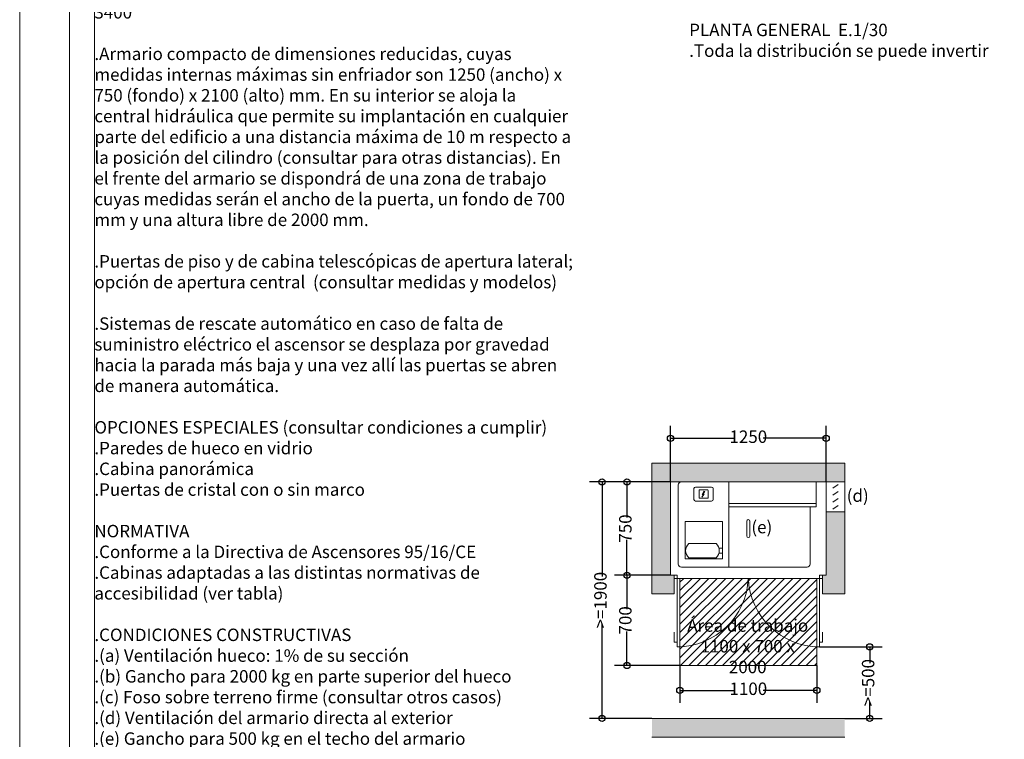
# Model space of a CAD drawing. Units: millimetres. Extents: x 202.55 to 208.85, y 158.19 to 167.1.
# Drawn here: x 202.55 to 206.5, y 161.17 to 164.06 of the extents above; entities that cross this region are included whole.
import ezdxf
from ezdxf.lldxf.tags import DXFTag

# ---------------------------------------------------------------- set-up
doc = ezdxf.new("R2010")
doc.units = ezdxf.units.MM
doc.layers.add('ENOR_A4 margenes', color=156, linetype='Continuous', lineweight=0, plot=False)
for name, color, linetype, lineweight in [('ENOR_cotasyejes', 45, 'Continuous', 0), ('ENOR_lineas', 183, 'Continuous', 0), ('ENOR_muro', 140, 'Continuous', 0), ('ENOR_ptasycabina', 125, 'Continuous', 0), ('ENOR_texto', 53, 'Continuous', 0)]:
    doc.layers.add(name, color=color, linetype=linetype, lineweight=lineweight)
doc.layers.add('ENOR_ficha', color=6, linetype='Continuous')
doc.layers.add('ENOR_trama1', color=8, linetype='Continuous')
doc.styles.add('ARIALNARROW', font='ARIALN.TTF')
tags = doc.linetypes.add('RAYITAS', pattern=[0.375, 0.25, -0.125]).pattern_tags.tags
tags[6:7] = [DXFTag(74, 4), DXFTag(75, 0), DXFTag(340, '0'), DXFTag(46, 1.0), DXFTag(50, 0.0), DXFTag(44, 0.0), DXFTag(45, 0.0)]
tags[4:5] = [DXFTag(74, 4), DXFTag(75, 0), DXFTag(340, '0'), DXFTag(46, 1.0), DXFTag(50, 0.0), DXFTag(44, 0.0), DXFTag(45, 0.0)]
doc.dimstyles.new('enor_ESP_30', dxfattribs={"dimtxt": 0.05, "dimasz": 0.025, "dimexe": 0.05, "dimexo": 0, "dimgap": 0, "dimtad": 0, "dimlfac": 1000, "dimtxsty": 'ARIALNARROW', "dimblk": 'ORIGIN', "dimcen": 0.1, "dimadec": 0, "dimazin": 0, "dimtfac": 1, "dimtmove": 0, "dimatfit": 3, "dimldrblk": 'ORIGIN', "dimfxl": 1, "dimarcsym": 0})

# ---------------------------------------------------------------- blocks, each defined once
blk = doc.blocks.new('_ORIGIN')
at = {"color": 0, "linetype": 'ByBlock', "lineweight": -2}
blk.add_line((0, 0), (-1, 0), dxfattribs=at)
blk.add_circle((0, 0), 0.5, dxfattribs=at)
blk = doc.blocks.new('*D15')
at = {"layer": 'Defpoints', "color": 0}
for p in [(204.988422409122, 162.199552674106), (205.1634224418631, 162.199552674106), (205.1634224418631, 161.8245524694742)]:
    blk.add_point(p, dxfattribs=at)
at = {"layer": 'ENOR_cotasyejes', "color": 0, "lineweight": -2}
for p, q in [((205.1634224418631, 162.199552674106), (204.938422409122, 162.199552674106)), ((204.988422409122, 162.174552674106), (204.988422409122, 162.0571071420493)), ((204.988422409122, 161.8495524694742), (204.988422409122, 161.9669980015309)), ((205.1634224418631, 161.8245524694742), (204.938422409122, 161.8245524694742))]:
    blk.add_line(p, q, dxfattribs=at)
at = {"layer": 'ENOR_cotasyejes', "color": 0, "lineweight": -2, "xscale": 0.025, "yscale": 0.025, "zscale": 0.025}
for p, rotation in [((204.988422409122, 162.199552674106), 90), ((204.988422409122, 161.8245524694742), 270)]:
    blk.add_blockref('_ORIGIN', p, dxfattribs=dict(at, rotation=rotation))
at = {"layer": 'ENOR_cotasyejes', "color": 0, "insert": (204.988422409122, 162.0120525717902), "char_height": 0.05, "attachment_point": 5, "rotation": 90, "style": 'ARIALNARROW'}
blk.add_mtext('750', dxfattribs=at)
blk = doc.blocks.new('*D16')
at = {"layer": 'Defpoints', "color": 0}
for p in [(205.7884227829163, 162.374552706847), (205.1634224418631, 162.199552674106), (205.7884227829163, 162.199552674106)]:
    blk.add_point(p, dxfattribs=at)
at = {"layer": 'ENOR_cotasyejes', "color": 0, "lineweight": -2}
for p, q in [((205.1634224418631, 162.199552674106), (205.1634224418631, 162.424552706847)), ((205.7884227829163, 162.199552674106), (205.7884227829163, 162.424552706847)), ((205.1884224418631, 162.374552706847), (205.4166968279422, 162.374552706847)), ((205.7634227829163, 162.374552706847), (205.5351483968372, 162.374552706847))]:
    blk.add_line(p, q, dxfattribs=at)
at = {"layer": 'ENOR_cotasyejes', "color": 0, "lineweight": -2, "xscale": 0.025, "yscale": 0.025, "zscale": 0.025, "rotation": 180}
blk.add_blockref('_ORIGIN', (205.1634224418631, 162.374552706847), dxfattribs=at)
at = {"layer": 'ENOR_cotasyejes', "color": 0, "lineweight": -2, "xscale": 0.025, "yscale": 0.025, "zscale": 0.025}
blk.add_blockref('_ORIGIN', (205.7884227829163, 162.374552706847), dxfattribs=at)
at = {"layer": 'ENOR_cotasyejes', "color": 0, "insert": (205.4759226123897, 162.374552706847), "char_height": 0.05, "attachment_point": 5, "style": 'ARIALNARROW'}
blk.add_mtext('1250', dxfattribs=at)
blk = doc.blocks.new('*D17')
at = {"layer": 'Defpoints', "color": 0}
for p in [(205.1634224418631, 161.8245524694742), (204.988422409122, 161.4620524626531), (205.2009224623262, 161.4620524626531)]:
    blk.add_point(p, dxfattribs=at)
at = {"layer": 'ENOR_cotasyejes', "color": 0, "lineweight": -2}
for p, q in [((205.1634224418631, 161.8245524694742), (204.938422409122, 161.8245524694742)), ((204.988422409122, 161.7995524694742), (204.988422409122, 161.6883570363228)), ((204.988422409122, 161.4870524626531), (204.988422409122, 161.5982478958044)), ((205.2009224623262, 161.4620524626531), (204.938422409122, 161.4620524626531))]:
    blk.add_line(p, q, dxfattribs=at)
at = {"layer": 'ENOR_cotasyejes', "color": 0, "lineweight": -2, "xscale": 0.025, "yscale": 0.025, "zscale": 0.025}
for p, rotation in [((204.988422409122, 161.8245524694742), 90), ((204.988422409122, 161.4620524626531), 270)]:
    blk.add_blockref('_ORIGIN', p, dxfattribs=dict(at, rotation=rotation))
at = {"layer": 'ENOR_cotasyejes', "color": 0, "insert": (204.988422409122, 161.6433024660637), "char_height": 0.05, "attachment_point": 5, "rotation": 90, "style": 'ARIALNARROW'}
blk.add_mtext('700', dxfattribs=at)
blk = doc.blocks.new('*D18')
at = {"layer": 'Defpoints', "color": 0}
for p in [(205.1634224418631, 162.199552674106), (204.8884224091221, 161.2495721789303), (205.0884224091219, 161.2495721789303)]:
    blk.add_point(p, dxfattribs=at)
at = {"layer": 'ENOR_cotasyejes', "color": 0, "lineweight": -2}
for p, q in [((205.1634224418631, 162.199552674106), (204.8384224091221, 162.199552674106)), ((204.8884224091221, 162.174552674106), (204.8884224091221, 161.8187813896832)), ((204.8884224091221, 161.2745721789303), (204.8884224091221, 161.6303434633531)), ((205.0884224091219, 161.2495721789303), (204.8384224091221, 161.2495721789303))]:
    blk.add_line(p, q, dxfattribs=at)
at = {"layer": 'ENOR_cotasyejes', "color": 0, "lineweight": -2, "xscale": 0.025, "yscale": 0.025, "zscale": 0.025}
for p, rotation in [((204.8884224091221, 162.199552674106), 90), ((204.8884224091221, 161.2495721789303), 270)]:
    blk.add_blockref('_ORIGIN', p, dxfattribs=dict(at, rotation=rotation))
at = {"layer": 'ENOR_cotasyejes', "color": 0, "insert": (204.8884224091221, 161.7245624265182), "char_height": 0.05, "attachment_point": 5, "rotation": 90, "style": 'ARIALNARROW'}
blk.add_mtext('>=1900', dxfattribs=at)
blk = doc.blocks.new('*D22')
at = {"layer": 'Defpoints', "color": 0}
for p in [(205.7617180184347, 161.5370523125896), (205.863422815657, 161.24957217893), (205.9634228156569, 161.24957217893)]:
    blk.add_point(p, dxfattribs=at)
at = {"layer": 'ENOR_cotasyejes', "color": 0, "lineweight": -2}
for p, q in [((205.7617180184347, 161.5370523125896), (206.013422815657, 161.5370523125896)), ((205.9634228156569, 161.5120523125896), (205.9634228156569, 161.4716035145183)), ((205.9634228156569, 161.27457217893), (205.9634228156569, 161.3150209770012)), ((205.863422815657, 161.24957217893), (206.013422815657, 161.24957217893))]:
    blk.add_line(p, q, dxfattribs=at)
at = {"layer": 'ENOR_cotasyejes', "color": 0, "lineweight": -2, "xscale": 0.025, "yscale": 0.025, "zscale": 0.025}
for p, rotation in [((205.9634228156569, 161.5370523125896), 90), ((205.9634228156569, 161.24957217893), 270)]:
    blk.add_blockref('_ORIGIN', p, dxfattribs=dict(at, rotation=rotation))
at = {"layer": 'ENOR_cotasyejes', "color": 0, "insert": (205.9634228156569, 161.3933122457598), "char_height": 0.05, "attachment_point": 5, "rotation": 90, "style": 'ARIALNARROW'}
blk.add_mtext('>=500', dxfattribs=at)
blk = doc.blocks.new('*D23')
at = {"layer": 'Defpoints', "color": 0}
for p in [(205.2009224623266, 161.4620524626528), (205.7509227624528, 161.4620524626528), (205.7509227624528, 161.3620524626527)]:
    blk.add_point(p, dxfattribs=at)
at = {"layer": 'ENOR_cotasyejes', "color": 0, "lineweight": -2}
for p, q in [((205.2009224623266, 161.4620524626528), (205.2009224623266, 161.3120524626527)), ((205.7509227624528, 161.4620524626528), (205.7509227624528, 161.3120524626527)), ((205.2259224623266, 161.3620524626527), (205.4166968279422, 161.3620524626527)), ((205.7259227624528, 161.3620524626527), (205.5351483968372, 161.3620524626527))]:
    blk.add_line(p, q, dxfattribs=at)
at = {"layer": 'ENOR_cotasyejes', "color": 0, "lineweight": -2, "xscale": 0.025, "yscale": 0.025, "zscale": 0.025, "rotation": 180}
blk.add_blockref('_ORIGIN', (205.2009224623266, 161.3620524626527), dxfattribs=at)
at = {"layer": 'ENOR_cotasyejes', "color": 0, "lineweight": -2, "xscale": 0.025, "yscale": 0.025, "zscale": 0.025}
blk.add_blockref('_ORIGIN', (205.7509227624528, 161.3620524626527), dxfattribs=at)
at = {"layer": 'ENOR_cotasyejes', "color": 0, "insert": (205.4759226123897, 161.3620524626527), "char_height": 0.05, "attachment_point": 5, "style": 'ARIALNARROW'}
blk.add_mtext('1100', dxfattribs=at)
blk = doc.blocks.new('enor_ECH 1.2-606-1')
at = {"layer": 'ENOR_lineas', "lineweight": 0}
h = blk.add_hatch(dxfattribs=at)
h.set_pattern_fill('ANSI31', color=8, scale=0.007499999999997547, style=0)
h.set_pattern_definition([(45, (-1443.273691119821, -306.5715092399951), (-0.01683798022699915, 0.01683798022699915), [])])
h.paths.add_polyline_path([(2.451278004328742, -5.434280266930728), (3.0012783044549, -5.434280266930728), (3.001482260059674, -5.084280266930705), (2.451481959933062, -5.084280266930705)])
at = {"layer": 'ENOR_trama1', "lineweight": 0}
h = blk.add_hatch(color=256, dxfattribs=at)
h.paths.add_polyline_path([(3.113778357659612, -4.621780022736857), (2.33877795112403, -4.621780022736857), (2.338777951124939, -5.146780292850735), (2.428777992051437, -5.146780292850735), (2.428777992051437, -5.071780260109563), (2.413777983865657, -5.07178026010979), (2.413777983866112, -4.696780055477802), (3.038778324918894, -4.696780055477802), (3.113778357659612, -4.696780055477802)])
h.paths.add_polyline_path([(3.113778357660067, -4.816780055477466), (3.038778324918894, -4.816780055477921), (3.038778324918894, -5.071780260109563), (3.023778316733569, -5.07178026010979), (3.023778316733569, -5.084280266930818), (3.023778316733569, -5.146780292850735), (3.113778357659612, -5.146780292850735)])
h.paths.add_polyline_path([(3.113778357659612, -5.64676055065388), (2.338777951124939, -5.64676055065388), (2.338777951124939, -5.721760583395053), (3.113778357659612, -5.721760583394826)])
at = {"layer": 'ENOR_A4 margenes', "lineweight": 0}
for points in [[(-0.1999999999998181, -8.709999999999582), (6.099999999999454, -8.709999999999582), (6.099999999999454, 0.2000000000002728), (-0.1999999999998181, 0.2000000000002728)], [(0.09999999999990905, -8.409999999999627), (5.799999999999272, -8.409999999999627), (5.799999999999272, -0.09999999999990905), (0.09999999999990905, -0.09999999999990905)]]:
    blk.add_lwpolyline(points, close=True, dxfattribs=at)
at = {"layer": 'ENOR_A4 margenes', "color": 9, "lineweight": 0}
blk.add_lwpolyline([(0, -8.509999999999764), (5.899999999999636, -8.509999999999764), (5.899999999999636, 0), (0, 0)], close=True, dxfattribs=at)
at = {"layer": 'ENOR_lineas', "lineweight": 0}
for p, q in [((3.038778324918894, -4.816780055477693), (3.038778324918894, -4.696780055477802)), ((3.113778357659612, -4.816780055477693), (3.113778357659612, -4.696780055477802)), ((2.444765756439665, -4.709280062312018), (2.444765756439665, -5.026780235566321)), ((2.548109945869328, -4.733508016976202), (2.541253517335463, -4.747216473730987)), ((2.543881816647627, -4.745845635522983), (2.551309618495907, -4.735107349998998)), ((2.551309618495907, -4.735107349998998), (2.548109945869783, -4.733508016976202)), ((2.540110796322551, -4.758754430433555), (2.549138415272864, -4.745731392782773)), ((2.546053019870669, -4.747102240325148), (2.540110796322551, -4.758754430433555)), ((2.541253517335463, -4.747216473730987), (2.546053019870669, -4.747102240325148)), ((2.549138415272864, -4.745731392782773), (2.543881816647627, -4.745845635522983)), ((2.64835433976441, -4.784038256387475), (2.998354530753204, -4.784038256387475)), ((2.64835433976441, -4.796780110059217), (2.64835433976441, -5.039280242387349)), ((2.97476604565145, -4.796780110059217), (2.97476604565145, -5.026780235566321)), ((2.623111263490046, -4.85600967987989), (2.473111181637705, -4.85600967987989)), ((2.473111181637705, -4.85600967987989), (2.473111181637705, -5.00600976173223)), ((2.623111263490046, -4.85600967987989), (2.623111263490046, -5.00600976173223)), ((2.719809020932189, -4.913677478894897), (2.719809020932189, -4.854882836692468)), ((2.732747287852817, -4.913677478894897), (2.732747287852817, -4.854882836692468)), ((2.487774491753953, -4.944990947057477), (2.59651421147646, -4.944990947057477)), ((2.623111263490046, -4.962520706623081), (2.608235553449958, -4.962520706623081)), ((2.623111263490046, -4.983029780314382), (2.623111263490046, -4.962520706623081)), ((2.623111263490046, -5.00600976173223), (2.473111181637705, -5.00600976173223)), ((2.487774491753953, -5.001240977752104), (2.59651421147646, -5.001240977752104)), ((2.608435694000946, -4.983029780314382), (2.623111263490046, -4.983029780314382)), ((2.457265763260693, -5.039280242387349), (2.962266038830421, -5.039280242387349))]:
    blk.add_line(p, q, dxfattribs=at)
blk.add_lwpolyline([(2.64835433976441, -4.69678005549099), (2.64835433976441, -4.796780110059217), (2.998354530753204, -4.796780110059217), (2.998354530753204, -4.69678005549099)], close=True, dxfattribs=at)
for points in [[(2.585104055328429, -4.767552798066617), (2.585104055328429, -4.723895355079321, 0.414213562373095), (2.578854051917915, -4.717645351668807), (2.513881776443668, -4.717645351668807, 0.414213562373095), (2.507631773032699, -4.723895355079321), (2.507631773032699, -4.767552798066617, 0.414213562373095), (2.513881776443668, -4.773802801477132), (2.578854051917915, -4.773802801477132, 0.414213562373095)], [(2.530722954848898, -4.762867785828803), (2.562012873512231, -4.762867785828803, 0.4142135623730935), (2.564512874876527, -4.760367784464734), (2.564512874876527, -4.731080368681205, 0.4142135623730981), (2.562012873512231, -4.728580367317136), (2.530722954848898, -4.728580367317136, 0.414213562373095), (2.528222953485056, -4.731080368681205), (2.528222953485056, -4.760367784464734, 0.4142135623730983)]]:
    blk.add_lwpolyline(points, format="xyb", close=True, dxfattribs=at)
for points in [[(3.08732581896038, -4.707274252381922), (3.065225014006501, -4.721418767552223)], [(3.08732581896038, -4.735563282722524), (3.065225014006501, -4.749707797892825)], [(3.08732581896038, -4.763852313063126), (3.065225014006501, -4.777996828233881)], [(3.08732581896038, -4.792141343404182), (3.065225014006501, -4.806285858574029)]]:
    blk.add_lwpolyline(points, dxfattribs=at)
at = {"layer": 'ENOR_lineas', "color": 8, "linetype": 'RAYITAS', "lineweight": 0, "ltscale": 0.125}
blk.add_lwpolyline([(2.451278004328742, -5.434280266930728), (3.0012783044549, -5.434280266930728), (3.001482260059674, -5.084280266930705), (2.451481959933062, -5.084280266930705)], close=True, dxfattribs=at)
at = {"layer": 'ENOR_lineas', "lineweight": 0}
for centre, radius, start, end in [((2.457265763260693, -4.709280062312018), 0.01250000682102836, 90, 180), ((2.726278154392276, -4.854882836692468), 0.006469133460350929, 0, 180), ((2.726278154392276, -4.913677478894897), 0.006469133460350929, 180, 0), ((2.510867679355215, -4.97311596240479), 0.03639109485796439, 129.3891019997277, 230.6108980002723), ((2.573421011375103, -4.97311596240479), 0.03639109485796439, 309.3891019997277, 50.61089800027229), ((2.457265763260693, -5.026780235566321), 0.01250000682102836, 180, 270), ((2.962266038830421, -5.026780235566321), 0.01250000682102836, 270, 0), ((2.440482748347677, -5.073485010949298), 0.2857954060448264, 270, 357.8352703717287), ((3.012073560436875, -5.073485010949298), 0.2857954060448264, 182.1647296282713, 270)]:
    blk.add_arc(centre, radius, start, end, dxfattribs=at)
at = {"layer": 'ENOR_muro', "lineweight": 0}
for p, q in [((2.338777951124484, -4.621780022736857), (3.113778357659612, -4.621780022736857)), ((2.338777951124939, -5.146780292850735), (2.338777951124484, -4.621780022736857)), ((3.113778357659612, -4.621780022736857), (3.113778357659612, -4.696780055477802)), ((2.413777983865657, -4.696780055477802), (3.038778324918894, -4.696780055477802)), ((2.413777983865657, -5.07178026010979), (2.413777983865657, -4.696780055477802)), ((3.038778324918894, -4.696780055477802), (3.113778357659612, -4.696780055477802)), ((3.113778357659612, -4.696780055477802), (3.113778357659612, -4.696780055477802)), ((3.038778324918894, -4.816780055477693), (3.038778324918894, -5.07178026010979)), ((3.038778324918894, -4.816780055477693), (3.113778357659612, -4.816780055477693)), ((3.113778357659612, -4.816780055477693), (3.113778357659612, -5.146780292850735)), ((2.413777983865657, -5.07178026010979), (2.428777992051437, -5.07178026010979)), ((2.428777992051437, -5.146780292850735), (2.428777992051437, -5.07178026010979)), ((3.023778316733569, -5.146780292850735), (3.023778316733569, -5.07178026010979)), ((3.038778324918894, -5.07178026010979), (3.023778316733569, -5.07178026010979)), ((2.338777951124939, -5.146780292850735), (2.428777992051437, -5.146780292850735)), ((3.113778357659612, -5.146780292850735), (3.023778316733569, -5.146780292850735)), ((2.338777951124939, -5.64676055065388), (3.113778357659612, -5.64676055065388)), ((2.338777951124939, -5.721760583395053), (3.113778357659612, -5.721760583395053))]:
    blk.add_line(p, q, dxfattribs=at)
at = {"layer": 'ENOR_ptasycabina', "lineweight": 0}
for p, q in [((2.428424731835548, -5.340326969758507), (2.428424731835548, -5.300237215113839)), ((3.024131576949003, -5.340326969758507), (3.024131576949003, -5.300237215113839)), ((2.440482748347677, -5.340326969758507), (2.428424731835548, -5.340326969758507)), ((3.012073560436875, -5.340326969758507), (3.024131576949003, -5.340326969758507))]:
    blk.add_line(p, q, dxfattribs=at)
at = {"layer": 'ENOR_ptasycabina'}
for points in [[(2.440482748347677, -5.07178026010979), (2.428777992050982, -5.07178026010979), (2.428777992050982, -5.084280266930818), (2.440482748347677, -5.084280266930818)], [(2.451278004328742, -5.084280266930818), (2.440482748347677, -5.084280266930818), (2.440482748347677, -5.359280416994125), (2.451278004328742, -5.359280416994125)], [(3.001278304455809, -5.084280266930818), (3.012073560436875, -5.084280266930818), (3.012073560436875, -5.359280416994125), (3.001278304455809, -5.359280416994125)], [(3.012073560436875, -5.07178026010979), (3.023778316733569, -5.07178026010979), (3.023778316733569, -5.084280266930818), (3.012073560436875, -5.084280266930818)]]:
    blk.add_lwpolyline(points, close=True, dxfattribs=at)
at = {"layer": 'ENOR_texto', "color": 62, "lineweight": 0, "insert": (0.1000000000003638, -0.7019418187044266), "char_height": 0.05, "width": 1.922730588428645, "attachment_point": 1, "style": 'ARIALNARROW'}
blk.add_mtext('{\\C256;.Recomendado para edificaciones con tráfico ligero en edificios de viviendas y públicos y en especial para procesos de rehabilitación. Para recorridos medios de hasta 16 m (consultar para otros recorridos).\\P\\P\\fArial Narrow|b1|i0|c0|p34;PRINCIPALES CARACTERÍSTICAS TÉCNICAS\\fArial Narrow|b0|i0|c0|p34; \\fArial Narrow|b1|i0|c0|p34;\\P\\fArial Narrow|b0|i0|c0|p34;.Recorrido mínimo (m)                                                                                   3\\P.Recorrido máximo (m)                                                                                16\\P.Velocidad (m/s)                                                                                        0.63\\P.Capacidad (personas)                                                                                  6\\P.Carga (kg)                                                                                               450\\P.Suspensión                                                                                  1:2\\P.Accesos                                                                                          Uno (800)\\P.Cabina                                                                                         1000 x 1250\\P.Hueco                                                                                          1450 x 1540\\P.Foso (K)                                                                                                  1200\\P.Recorrido seguridad (U)                                                                         3400\\P\\P\\fArial Narrow|b1|i0|c0|p34;.Armario compacto \\fArial Narrow|b0|i0|c0|p34;de dimensiones reducidas, cuyas medidas internas máximas sin enfriador son 1250 (ancho) x 750 (fondo) x 2100 (alto) mm. En su interior se aloja la central hidráulica que permite su implantación en cualquier parte del edificio a una distancia máxima de 10 m respecto a la posición del cilindro (consultar para otras distancias). En el frente del armario se dispondrá de una zona de trabajo cuyas medidas serán el ancho de la puerta, un fondo de 700 mm y una altura libre de 2000 mm.\\P\\P\\fArial Narrow|b1|i0|c0|p34;.Puertas\\fArial Narrow|b0|i0|c0|p34; de piso y de cabina telescópicas de apertura lateral; opción de apertura central  (consultar medidas y modelos)\\P\\P\\fArial Narrow|b1|i0|c0|p34;.Sistemas de rescate automático \\fArial Narrow|b0|i0|c0|p34;en caso de falta de suministro eléctrico el ascensor se desplaza por gravedad hacia la parada más baja y una vez allí las puertas se abren de manera automática. \\P\\P\\fArial Narrow|b1|i0|c0|p34;OPCIONES ESPECIALES \\fArial Narrow|b0|i0|c0|p34;(consultar condiciones a cumplir)\\P.Paredes de hueco en vidrio\\P.Cabina panorámica\\P.Puertas de cristal con o sin marco \\fArial Narrow|b1|i0|c0|p34;\\P\\fArial Narrow|b0|i0|c0|p34;\\P\\fArial Narrow|b1|i0|c0|p34;NORMATIVA\\P\\fArial Narrow|b0|i0|c0|p34;.Conforme a la Directiva de Ascensores 95/16/CE\\P.Cabinas adaptadas a las distintas normativas de accesibilidad (ver tabla)\\P\\fArial Narrow|b1|i0|c0|p34;\\P.CONDICIONES CONSTRUCTIVAS\\P\\fArial Narrow|b0|i0|c0|p34;.(a) Ventilación hueco: 1% de su sección \\P.(b) Gancho para 2000 kg en parte superior del hueco \\P.(c) Foso sobre terreno firme (consultar otros casos)\\P.(d) Ventilación del armario directa al exterior\\P.(e) Gancho para 500 kg en el techo del armario\\P.Carga en forjado bajo la central hidráulica 1000 kg\\P.Altura necesaria en armario de maniobra 2100 mm\\P.Medidas de hueco no inferiores a los mínimos citados. Tolerancia máxima de desplome en hueco -0 mm/+50 mm}', dxfattribs=at)
at = {"layer": 'ENOR_texto', "lineweight": 0, "style": 'ARIALNARROW'}
for s, insert, char_height, width, attachment_point in [('{\\fArial Narrow|b1|i0|c0|p34;PLANTA GENERAL  }E.1/30{\\fArial Narrow|b1|i0|c0|p34;\\P}.Toda la distribución se puede invertir', (2.488777951091379, -2.856387751602483), 0.05, 1.949999999999937, 1), ('(d)', (3.209736831581267, -4.72689663074857), 0.04999999999999993, 0.1044341754927869, 3), ('(e)', (2.822415336814629, -4.853404374724278), 0.04999999999999993, 0.1044341754927869, 3)]:
    blk.add_mtext(s, dxfattribs=dict(at, insert=insert, char_height=char_height, width=width, attachment_point=attachment_point))
at = {"layer": 'ENOR_texto', "insert": (2.723843863081129, -5.248704613857171), "char_height": 0.05, "width": 0.4935739053415773, "attachment_point": 2, "style": 'ARIALNARROW'}
blk.add_mtext('Área de trabajo 1100 x 700 x 2000', dxfattribs=at)
at = {"layer": 'ENOR_cotasyejes'}
for base, p1, p2, text, picture, middle in [((3.038778324918894, -4.521780022736834), (2.413777983865657, -4.696780055477802), (3.038778324918894, -4.696780055477802), '1250', '*D16', (2.726278154392276, -4.521780022736834)), ((3.001278304455354, -5.534280266931091), (2.451278004329197, -5.434280266931069), (3.001278304455354, -5.434280266931069), '1100', '*D23', (2.726278154392276, -5.534280266931091))]:
    dim = blk.add_linear_dim(base=base, p1=p1, p2=p2, text=text, dimstyle='enor_ESP_30', dxfattribs=at)
    dim.commit()
    dim.dimension.update_dxf_attribs({"geometry": picture, "text_midpoint": middle, "insert": (-202.7496444579974, -166.8963327295838)})
for base, p1, p2, text, picture, middle in [((2.138777951124666, -5.646760550653539), (2.413777983865657, -4.696780055477802), (2.338777951124484, -5.646760550653539), '>=1900', '*D18', (2.138777951124638, -5.171770303065614)), ((2.238777951124575, -4.696780055477802), (2.413777983865657, -5.071780260109676), (2.413777983865657, -4.696780055477802), '750', '*D15', (2.238777951124547, -4.884280157793683)), ((2.238777951124575, -5.434280266930728), (2.413777983865657, -5.071780260109676), (2.451278004328742, -5.434280266930728), '700', '*D17', (2.238777951124547, -5.253030263520145)), ((3.213778357659521, -5.64676055065388), (3.012073560437329, -5.359280416994238), (3.113778357659612, -5.64676055065388), '>=500', '*D22', (3.213778357659493, -5.503020483824002))]:
    dim = blk.add_linear_dim(base=base, p1=p1, p2=p2, angle=90, text=text, dimstyle='enor_ESP_30', dxfattribs=at)
    dim.commit()
    dim.dimension.update_dxf_attribs({"geometry": picture, "text_midpoint": middle, "insert": (-202.7496444579974, -166.8963327295838)})

msp = doc.modelspace()

# ---------------------------------------------------------------- block references
at = {"layer": 'ENOR_ficha'}
msp.add_blockref('enor_ECH 1.2-606-1', (202.7496444579974, 166.8963327295838), dxfattribs=at)

doc.saveas('drawing.dxf')
